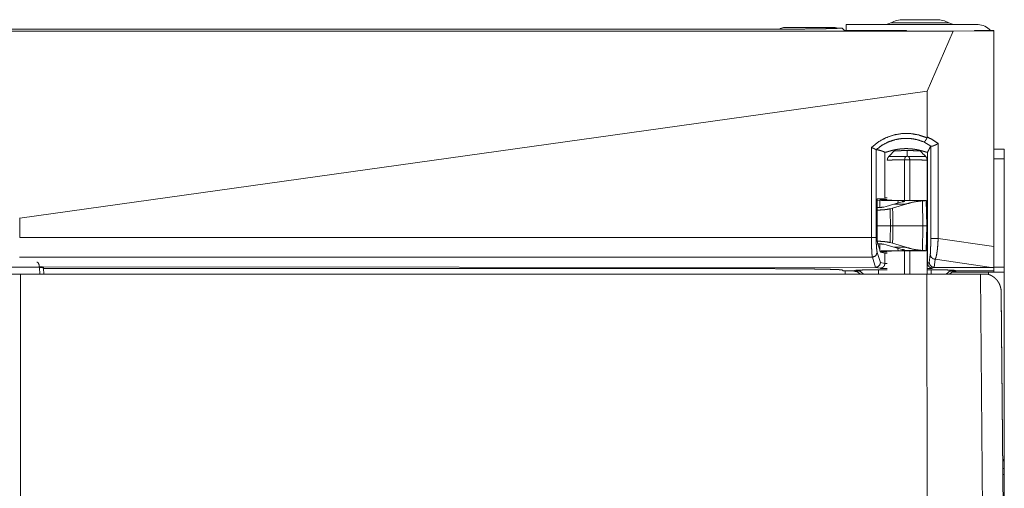
# Model space of a CAD drawing. Units: inches. Extents: x 22 to 136, y 14 to 121.
# Drawn here: x 58 to 64, y 90 to 93 of the extents above; entities that cross this region are included whole.
import ezdxf

# ---------------------------------------------------------------- set-up
doc = ezdxf.new("R2010")
doc.units = ezdxf.units.IN
doc.header["$MEASUREMENT"] = 0
doc.layers.add('1', color=7, linetype='Continuous', true_color=0xffffff)

msp = doc.modelspace()

# ---------------------------------------------------------------- linework, layer by layer
at = {"layer": '1', "color": 18, "linetype": 'Continuous', "lineweight": 18}
for p, q in [((63.284, 92.6029), (63.284, 92.6391)), ((63.284, 92.6391), (64.088, 92.6391)), ((52.5604, 92.5994), (63.9357, 92.5994)), ((53.7343, 92.611), (62.7618, 92.611)), ((62.903, 92.6211), (63.218, 92.6211)), ((63.2273, 92.6165), (63.2607, 92.6165)), ((63.2743, 92.6029), (63.2607, 92.6165)), ((63.2743, 92.6029), (63.6518, 92.6029)), ((63.6518, 92.6029), (63.6519, 92.5997)), ((63.6519, 92.5997), (63.8394, 92.5997)), ((63.7781, 92.2345), (63.9357, 92.5994)), ((64.0658, 92.602), (63.8394, 92.5997)), ((63.9357, 92.5994), (64.184, 92.6019)), ((64.0658, 92.6029), (64.0658, 92.602)), ((64.0658, 92.6029), (64.184, 92.6029)), ((64.184, 92.6029), (64.184, 92.6019)), ((64.184, 91.2872), (64.184, 92.6019)), ((58.2491, 91.4601), (63.7781, 92.2345)), ((63.7781, 92.2345), (63.7781, 91.9549)), ((63.8013, 91.8987), (63.7578, 91.9244)), ((63.8449, 91.9146), (63.8449, 91.3364)), ((63.4387, 91.3422), (63.4387, 91.8903)), ((63.4675, 91.8773), (63.4675, 91.3422)), ((63.521, 91.8613), (63.521, 91.5826)), ((63.6568, 91.8717), (63.6565, 91.8717)), ((63.7805, 91.8617), (63.7805, 91.1846)), ((63.7999, 91.3364), (63.7999, 91.8989)), ((64.184, 91.8811), (64.248, 91.8811)), ((63.6409, 91.8151), (63.672, 91.8151)), ((63.6409, 91.5675), (63.6409, 91.8149)), ((63.672, 91.8149), (63.672, 91.5674)), ((63.7781, 91.1187), (63.7781, 91.8139)), ((64.184, 91.8211), (64.248, 91.8211)), ((64.248, 91.8211), (64.248, 91.1611)), ((63.4734, 91.5779), (63.521, 91.5826)), ((63.4734, 91.3422), (63.4734, 91.5779)), ((63.4835, 91.5696), (63.4734, 91.5696)), ((63.4899, 91.5689), (63.4734, 91.5689)), ((63.4832, 91.5698), (63.4833, 91.5703)), ((63.4835, 91.5696), (63.4832, 91.5698)), ((63.4832, 91.5696), (63.4832, 91.5698)), ((63.4833, 91.5703), (63.4835, 91.5705)), ((63.4835, 91.5705), (63.4927, 91.5735)), ((63.4899, 91.5689), (63.4896, 91.5246)), ((63.5351, 91.5735), (63.4927, 91.5735)), ((63.575, 91.5461), (63.5276, 91.5315)), ((63.5378, 91.5703), (63.538, 91.5704)), ((63.648, 91.5461), (63.5677, 91.5209)), ((63.6253, 91.5586), (63.575, 91.5461)), ((63.575, 91.5461), (63.648, 91.5461)), ((63.6003, 91.5532), (63.6004, 91.5667)), ((63.6004, 91.5667), (63.624, 91.5665)), ((63.624, 91.5665), (63.7655, 91.5665)), ((63.7729, 91.5678), (63.7406, 91.5678)), ((63.7514, 91.4141), (63.7494, 91.5654)), ((63.7655, 91.5665), (63.7729, 91.5671)), ((63.7729, 91.5671), (63.7729, 91.5678)), ((63.7755, 91.4141), (63.7729, 91.5671)), ((63.4743, 91.5241), (63.4734, 91.5241)), ((63.4743, 91.509), (63.4734, 91.509)), ((63.4743, 91.4141), (63.4743, 91.509)), ((63.5276, 91.5315), (63.5135, 91.5276)), ((63.5677, 91.5209), (63.5529, 91.5168)), ((58.247, 91.4601), (58.2491, 91.4601)), ((58.2491, 91.4601), (58.2491, 91.3422)), ((63.4743, 91.4141), (63.4734, 91.4141)), ((63.4743, 91.3193), (63.4743, 91.4141)), ((63.7514, 91.4141), (63.569, 91.4141)), ((63.7494, 91.2629), (63.7514, 91.4141)), ((63.7729, 91.2612), (63.7755, 91.4141)), ((58.2491, 91.3422), (63.4387, 91.3422)), ((63.4946, 91.2527), (63.4755, 91.3113)), ((63.5529, 91.3115), (63.5677, 91.3074)), ((63.5677, 91.3074), (63.648, 91.2822)), ((63.8449, 91.3364), (64.184, 91.2872)), ((63.4737, 91.2505), (63.4935, 91.1899)), ((63.4896, 91.3037), (63.4899, 91.2594)), ((63.494, 91.2547), (63.5351, 91.2547)), ((63.521, 91.2475), (63.4946, 91.2527)), ((63.5135, 91.3006), (63.5276, 91.2968)), ((63.521, 91.2475), (63.521, 91.1844)), ((63.5276, 91.2968), (63.575, 91.2822)), ((63.538, 91.2579), (63.5378, 91.258)), ((63.648, 91.2822), (63.575, 91.2822)), ((63.575, 91.2822), (63.6253, 91.2696)), ((63.6004, 91.2615), (63.6003, 91.2751)), ((63.624, 91.2618), (63.6004, 91.2615)), ((63.7655, 91.2618), (63.624, 91.2618)), ((63.6409, 91.1187), (63.6409, 91.2607)), ((63.672, 91.2608), (63.672, 91.1187)), ((63.7406, 91.2605), (63.7729, 91.2605)), ((63.7729, 91.2612), (63.7655, 91.2618)), ((63.7729, 91.2605), (63.7729, 91.2612)), ((63.4441, 91.2215), (58.2483, 91.2215)), ((63.4642, 91.16), (63.4441, 91.2215)), ((63.4935, 91.1899), (63.521, 91.1844)), ((63.7805, 91.1846), (63.7907, 91.1897)), ((63.7907, 91.1897), (63.797, 91.2383)), ((63.8273, 91.2093), (63.8208, 91.1598)), ((64.1703, 91.1595), (63.8273, 91.2093)), ((58.3692, 91.1618), (58.1386, 91.1618)), ((58.3692, 91.1618), (58.3694, 91.1597)), ((58.3716, 91.1187), (58.3694, 91.1597)), ((63.4633, 91.16), (58.3931, 91.1633)), ((58.3944, 91.155), (58.3937, 91.1605)), ((58.3944, 91.155), (58.3963, 91.1187)), ((58.3944, 91.1523), (62.7618, 91.1523)), ((63.2617, 91.1437), (63.2663, 91.1391)), ((63.2663, 91.1391), (63.326, 91.1391)), ((63.278, 91.1187), (63.278, 91.1392)), ((63.326, 91.1391), (63.343, 91.1425)), ((63.4633, 91.16), (63.4642, 91.16)), ((63.4911, 91.1544), (63.4633, 91.16)), ((63.4823, 91.1448), (63.5351, 91.1448)), ((63.7781, 91.1448), (63.8023, 91.1448)), ((63.8208, 91.1598), (63.8104, 91.1546)), ((63.8208, 91.1598), (63.8208, 91.1598)), ((64.1703, 91.1595), (63.8208, 91.1598)), ((64.152, 91.1311), (63.9285, 91.1311)), ((63.9416, 91.1425), (63.9586, 91.1391)), ((63.9586, 91.1391), (64.112, 91.1391)), ((64.112, 91.1391), (64.184, 91.1392)), ((64.152, 91.1156), (64.152, 91.1311)), ((64.184, 91.1595), (64.1703, 91.1595)), ((64.184, 91.1611), (64.248, 91.1611)), ((64.184, 91.1595), (64.184, 91.1392)), ((64.248, 91.1311), (64.248, 89.965)), ((52.7323, 91.1187), (58.2539, 91.1187)), ((58.2539, 88.781), (58.2539, 91.1187)), ((58.2539, 91.1187), (63.7754, 91.1187)), ((63.7788, 89.7466), (63.7754, 91.1187)), ((63.7754, 91.1187), (64.1034, 91.1187)), ((64.1231, 88.8649), (64.1034, 91.1187)), ((64.1034, 91.1187), (64.1271, 91.1187)), ((64.2294, 91.0087), (64.2479, 88.8843)), ((64.2481, 88.8839), (64.2296, 90.9984)), ((64.248, 89.935), (64.248, 89.8989))]:
    msp.add_line(p, q, dxfattribs=at)
for centre, radius, start, end in [((63.5111, 92.7391), 0.1, 270, 297.5802), ((63.6333, 92.5051), 0.164, 90, 117.5802), ((63.8347, 92.5051), 0.164, 62.4198, 90), ((63.957, 92.7391), 0.1, 242.4198, 270), ((64.088, 92.5431), 0.096, 38.52281, 90), ((62.903, 92.5911), 0.03, 90, 138.01078), ((63.218, 92.5911), 0.03, 57.72516, 90), ((64.198, 89.965), 0.05, 0, 36.19688)]:
    msp.add_arc(centre, radius, start, end, dxfattribs=at)
for points, knots in [([(63.9107, 92.6505), (63.8932, 92.6505), (63.8721, 92.6505), (63.8107, 92.6505), (63.7733, 92.6505), (63.6947, 92.6505), (63.6239, 92.6505), (63.5749, 92.6505), (63.5574, 92.6505)], [0, 0, 0.04952, 0.109084, 0.283058, 0.388732, 0.611268, 0.811743, 0.95048, 1, 1]), ([(63.6333, 92.6691), (63.6493, 92.6691), (63.6681, 92.6691), (63.7197, 92.6691), (63.7759, 92.6691), (63.8, 92.6691), (63.8307, 92.6691), (63.8347, 92.6691)], [0, 0, 0.079457, 0.172685, 0.428964, 0.707774, 0.827477, 0.979764, 1, 1]), ([(62.7618, 92.611), (62.8281, 92.611), (62.8933, 92.6113), (62.9561, 92.6116), (63.0155, 92.6122), (63.0704, 92.6128), (63.1199, 92.6136), (63.163, 92.6145), (63.199, 92.6154), (63.2273, 92.6165)], [0, 0, 0.142445, 0.282387, 0.417325, 0.544897, 0.662852, 0.76908, 0.861736, 0.93916, 1, 1]), ([(63.4387, 91.8903), (63.4789, 91.9233), (63.5242, 91.949), (63.5731, 91.9665), (63.6244, 91.9754), (63.6764, 91.9755), (63.7278, 91.9666), (63.7769, 91.9492)], [0, 0, 0.142856, 0.285638, 0.428399, 0.571183, 0.714031, 0.856951, 1, 1]), ([(63.7578, 91.9244), (63.7158, 91.9386), (63.6721, 91.9458), (63.6278, 91.9458), (63.5841, 91.9387), (63.5421, 91.9247), (63.5029, 91.904), (63.4676, 91.8773)], [0, 0, 0.143065, 0.285993, 0.428831, 0.571605, 0.71437, 0.857148, 1, 1]), ([(63.7769, 91.9492), (63.7757, 91.9466), (63.7744, 91.9441), (63.7738, 91.9428), (63.7731, 91.9416), (63.7725, 91.9404), (63.7718, 91.9392), (63.7705, 91.937), (63.7691, 91.9349), (63.7684, 91.9339), (63.7678, 91.9329), (63.7671, 91.932), (63.7665, 91.9311), (63.7652, 91.9295), (63.7639, 91.9281), (63.7633, 91.9275), (63.7627, 91.927), (63.7621, 91.9264), (63.7616, 91.926), (63.7605, 91.9253), (63.7595, 91.9247), (63.7591, 91.9246), (63.7586, 91.9245), (63.7584, 91.9244), (63.7582, 91.9244), (63.758, 91.9244), (63.7578, 91.9244)], [0, 0, 0.088872, 0.176616, 0.220127, 0.263109, 0.305927, 0.348137, 0.429407, 0.507055, 0.544552, 0.581099, 0.616491, 0.650218, 0.71375, 0.771888, 0.799121, 0.824638, 0.848472, 0.870948, 0.910981, 0.945429, 0.960754, 0.974961, 0.981526, 0.988024, 0.994108, 1, 1]), ([(63.7769, 91.9492), (63.7774, 91.9506), (63.7778, 91.952), (63.7779, 91.9527), (63.778, 91.9535), (63.778, 91.9542), (63.7781, 91.9549)], [0, 0, 0.249836, 0.497934, 0.622666, 0.748588, 0.873878, 1, 1]), ([(63.7781, 91.9549), (63.8126, 91.9368), (63.8449, 91.9146)], [0, 0, 0.49913, 1, 1]), ([(63.8013, 91.8987), (63.8026, 91.8984), (63.8043, 91.8983), (63.8052, 91.8983), (63.8063, 91.8984), (63.8074, 91.8986), (63.8086, 91.8988), (63.8099, 91.8991), (63.8112, 91.8994), (63.8126, 91.8998), (63.8141, 91.9003), (63.8155, 91.9007), (63.817, 91.9012), (63.8178, 91.9015), (63.8186, 91.9018), (63.8194, 91.9021), (63.8202, 91.9024), (63.8233, 91.9037), (63.8266, 91.905), (63.8274, 91.9054), (63.8282, 91.9058), (63.8298, 91.9065), (63.8314, 91.9073), (63.833, 91.9081), (63.8345, 91.9089), (63.8361, 91.9097), (63.8376, 91.9105), (63.8392, 91.9113), (63.8406, 91.9121), (63.8421, 91.913), (63.8428, 91.9134), (63.8439, 91.914), (63.8445, 91.9144), (63.8449, 91.9146)], [0, 0, 0.02797, 0.063122, 0.083753, 0.106412, 0.1306, 0.156471, 0.18408, 0.213422, 0.244115, 0.276004, 0.308799, 0.342685, 0.360002, 0.377627, 0.395476, 0.413374, 0.486162, 0.560543, 0.579481, 0.598293, 0.636089, 0.673812, 0.711223, 0.748447, 0.785611, 0.822601, 0.859291, 0.895375, 0.930806, 0.948402, 0.974438, 0.991558, 1, 1]), ([(63.4387, 91.8903), (63.4393, 91.89), (63.44, 91.8897), (63.4413, 91.8892), (63.4426, 91.8886), (63.4465, 91.887), (63.4501, 91.8854), (63.4513, 91.8848), (63.4519, 91.8846), (63.4525, 91.8843), (63.4531, 91.8841), (63.4536, 91.8838), (63.4558, 91.8828), (63.4579, 91.8819), (63.4589, 91.8815), (63.4603, 91.8808), (63.4607, 91.8806), (63.4616, 91.8802), (63.4631, 91.8795), (63.4645, 91.8789), (63.4651, 91.8786), (63.4656, 91.8783), (63.4661, 91.8781), (63.4665, 91.8779), (63.4671, 91.8776), (63.4675, 91.8774)], [0, 0, 0.022525, 0.04513, 0.090339, 0.135089, 0.267554, 0.394451, 0.435579, 0.45586, 0.47587, 0.495963, 0.515784, 0.591745, 0.663085, 0.696999, 0.745468, 0.761045, 0.790616, 0.84488, 0.891955, 0.912955, 0.931928, 0.948689, 0.963424, 0.986079, 1, 1]), ([(63.4676, 91.8773), (63.4676, 91.8773), (63.4675, 91.8774)], [0, 0, 0.430029, 1, 1]), ([(63.521, 91.8613), (63.5069, 91.8673), (63.4932, 91.872), (63.4801, 91.8753), (63.4676, 91.8773)], [0, 0, 0.274817, 0.532516, 0.773964, 1, 1]), ([(63.7805, 91.8617), (63.7801, 91.8613), (63.7794, 91.8611), (63.7785, 91.8611), (63.7773, 91.8612), (63.7757, 91.8615), (63.7739, 91.8619), (63.7729, 91.8621), (63.7719, 91.8624), (63.7707, 91.8627), (63.7695, 91.8631), (63.7669, 91.8638), (63.764, 91.8647), (63.7609, 91.8656), (63.7576, 91.8666), (63.7558, 91.8671), (63.754, 91.8676), (63.7521, 91.8682), (63.7502, 91.8688), (63.7462, 91.8699), (63.742, 91.871), (63.7376, 91.8722), (63.733, 91.8733), (63.7282, 91.8745), (63.7232, 91.8756), (63.718, 91.8767), (63.7127, 91.8777), (63.7073, 91.8786), (63.7018, 91.8795), (63.6962, 91.8803), (63.6904, 91.8811), (63.6874, 91.8814), (63.6845, 91.8817), (63.683, 91.8819), (63.6814, 91.882), (63.6799, 91.8822), (63.6784, 91.8823), (63.6724, 91.8827), (63.6663, 91.8831), (63.6602, 91.8833), (63.654, 91.8834), (63.6479, 91.8834), (63.6417, 91.8833), (63.6401, 91.8833), (63.6386, 91.8832), (63.637, 91.8832), (63.6355, 91.8831), (63.6324, 91.883), (63.6293, 91.8828), (63.6233, 91.8823), (63.6173, 91.8818), (63.6114, 91.8812), (63.6056, 91.8804), (63.6027, 91.88), (63.5999, 91.8796), (63.5971, 91.8792), (63.5943, 91.8787), (63.5888, 91.8778), (63.5835, 91.8768), (63.5784, 91.8757), (63.5734, 91.8746), (63.571, 91.874), (63.5686, 91.8735), (63.5674, 91.8732), (63.5663, 91.8729), (63.5651, 91.8726), (63.564, 91.8723), (63.5595, 91.8711), (63.5553, 91.87), (63.5513, 91.8689), (63.5475, 91.8678), (63.5439, 91.8667), (63.5389, 91.8652), (63.5374, 91.8648), (63.5359, 91.8643), (63.5344, 91.8639), (63.5318, 91.8631), (63.5295, 91.8625), (63.5274, 91.8619), (63.5255, 91.8615), (63.524, 91.8613), (63.5227, 91.8611), (63.5224, 91.8611), (63.5222, 91.8611), (63.5219, 91.8611), (63.5217, 91.8611), (63.5213, 91.8612), (63.521, 91.8613)], [0, 0, 0.001898, 0.004484, 0.008053, 0.012726, 0.018544, 0.025524, 0.029458, 0.033678, 0.038167, 0.04292, 0.053163, 0.064407, 0.076608, 0.089806, 0.096767, 0.103971, 0.111378, 0.119011, 0.134764, 0.151265, 0.168463, 0.186345, 0.204958, 0.224302, 0.244212, 0.264537, 0.285286, 0.306474, 0.328081, 0.350111, 0.361308, 0.372616, 0.378329, 0.38404, 0.389773, 0.395504, 0.418479, 0.4415, 0.46465, 0.487862, 0.511168, 0.5346, 0.540484, 0.546345, 0.552206, 0.558044, 0.5697, 0.581261, 0.604158, 0.626818, 0.649218, 0.671343, 0.682323, 0.693245, 0.704052, 0.714725, 0.735639, 0.755988, 0.775792, 0.795024, 0.80445, 0.813738, 0.818322, 0.822883, 0.827401, 0.831896, 0.84929, 0.865862, 0.881639, 0.896594, 0.910728, 0.930333, 0.936446, 0.942294, 0.947893, 0.95822, 0.967486, 0.975646, 0.982733, 0.988685, 0.993536, 0.994596, 0.995555, 0.996466, 0.997306, 0.998755, 1, 1]), ([(63.5782, 91.8703), (63.5797, 91.8704), (63.5841, 91.8705), (63.5874, 91.8705), (63.5914, 91.8706), (63.6011, 91.8707), (63.6068, 91.8708), (63.6196, 91.8711), (63.6266, 91.8712), (63.6338, 91.8713), (63.6488, 91.8716), (63.6565, 91.8717)], [0, 0, 0.019042, 0.075831, 0.117736, 0.168372, 0.292842, 0.365594, 0.528728, 0.61761, 0.709986, 0.902136, 1, 1]), ([(63.6565, 91.8717), (63.6565, 91.8564), (63.6564, 91.8379)], [0, 0, 0.453477, 1, 1]), ([(63.6566, 91.8717), (63.6642, 91.8716), (63.6792, 91.8713), (63.6865, 91.8712), (63.6934, 91.8711), (63.7062, 91.8708), (63.7119, 91.8707), (63.7217, 91.8706), (63.7257, 91.8705), (63.729, 91.8705), (63.7335, 91.8704), (63.7347, 91.8703), (63.7351, 91.8703), (63.7347, 91.8703), (63.7336, 91.8704), (63.7317, 91.8704), (63.7291, 91.8704), (63.7219, 91.8706), (63.7173, 91.8707), (63.7064, 91.8708), (63.6937, 91.8711), (63.6867, 91.8712), (63.6795, 91.8713), (63.6644, 91.8716), (63.6566, 91.8717)], [0, 0, 0.048849, 0.144719, 0.190994, 0.235318, 0.316995, 0.353476, 0.415895, 0.441253, 0.462377, 0.491055, 0.49836, 0.500851, 0.503175, 0.510314, 0.522184, 0.538701, 0.584852, 0.614028, 0.683295, 0.764765, 0.80913, 0.85524, 0.95111, 1, 1]), ([(63.7999, 91.8989), (63.7903, 91.8808), (63.7805, 91.8617)], [0, 0, 0.488158, 1, 1]), ([(63.7999, 91.8989), (63.8, 91.899), (63.8003, 91.899), (63.8008, 91.8989), (63.8013, 91.8987)], [0, 0, 0.111769, 0.304268, 0.59604, 1, 1]), ([(64.248, 91.8811), (64.248, 91.8766), (64.248, 91.8441), (64.248, 91.8211)], [0, 0, 0.076063, 0.617296, 1, 1]), ([(63.5351, 91.8139), (63.5374, 91.8253), (63.5437, 91.835)], [0, 0, 0.500028, 1, 1]), ([(63.6409, 91.8149), (63.6381, 91.8149), (63.6354, 91.8149), (63.63, 91.8148), (63.6247, 91.8148), (63.6195, 91.8147), (63.6143, 91.8147), (63.6092, 91.8146), (63.5994, 91.8145), (63.5969, 91.8145), (63.5945, 91.8145), (63.5922, 91.8145), (63.5899, 91.8145), (63.581, 91.8144), (63.5728, 91.8143), (63.5689, 91.8143), (63.5617, 91.8142), (63.5584, 91.8142), (63.5553, 91.8141), (63.5524, 91.8141), (63.5497, 91.8141), (63.5472, 91.8141), (63.5429, 91.814), (63.542, 91.814), (63.5415, 91.814), (63.5411, 91.814), (63.5395, 91.814), (63.5382, 91.814), (63.5371, 91.814), (63.5362, 91.814), (63.5356, 91.8139), (63.5352, 91.8139), (63.5352, 91.8139), (63.5351, 91.8139)], [0, 0, 0.025797, 0.051594, 0.102696, 0.152998, 0.202438, 0.2512, 0.299101, 0.392562, 0.415465, 0.438061, 0.460226, 0.482083, 0.565755, 0.643516, 0.680212, 0.74886, 0.780199, 0.809567, 0.836966, 0.862332, 0.885728, 0.926486, 0.935414, 0.939662, 0.943788, 0.958687, 0.971309, 0.981591, 0.989657, 0.995383, 0.998892, 0.999692, 1, 1]), ([(63.5436, 91.8349), (63.5437, 91.8349), (63.5437, 91.8349), (63.5438, 91.8349), (63.5441, 91.8349), (63.5448, 91.8349), (63.5457, 91.8349), (63.5468, 91.8349), (63.5482, 91.8349), (63.549, 91.8349), (63.5503, 91.835), (63.5508, 91.835), (63.5518, 91.835), (63.5539, 91.835), (63.5563, 91.835), (63.5617, 91.8351), (63.5647, 91.8351), (63.5679, 91.8352), (63.5696, 91.8352), (63.5714, 91.8352), (63.5751, 91.8352), (63.5789, 91.8353), (63.5829, 91.8353), (63.5871, 91.8354), (63.5914, 91.8354), (63.6005, 91.8355), (63.6029, 91.8356), (63.6078, 91.8356), (63.6102, 91.8357), (63.6152, 91.8357), (63.6254, 91.8358), (63.6306, 91.8359), (63.6359, 91.836), (63.6386, 91.836), (63.6467, 91.8361), (63.6521, 91.8362)], [0, 0, 0.00024, 0.000605, 0.001145, 0.004685, 0.010566, 0.018787, 0.029348, 0.042249, 0.04957, 0.061691, 0.066011, 0.075072, 0.094814, 0.116536, 0.166161, 0.194004, 0.223886, 0.239608, 0.25587, 0.289713, 0.325116, 0.36196, 0.400364, 0.440207, 0.524515, 0.546478, 0.591001, 0.613624, 0.659408, 0.753317, 0.801561, 0.850526, 0.875308, 0.949955, 1, 1]), ([(63.6409, 91.8151), (63.641, 91.8168), (63.6411, 91.8184), (63.6413, 91.8201), (63.6416, 91.8217), (63.6418, 91.8225), (63.642, 91.8233), (63.6422, 91.8241), (63.6424, 91.8248), (63.6429, 91.8263), (63.6435, 91.8278), (63.6442, 91.8292), (63.6449, 91.8305), (63.6454, 91.8311), (63.6458, 91.8317), (63.6463, 91.8323), (63.6469, 91.8329), (63.6474, 91.8334), (63.648, 91.8339), (63.6486, 91.8343), (63.6493, 91.8348), (63.6506, 91.8355), (63.6521, 91.8362)], [0, 0, 0.06587, 0.131404, 0.196433, 0.260835, 0.293002, 0.325278, 0.357303, 0.388969, 0.451271, 0.512564, 0.573213, 0.63333, 0.663495, 0.693791, 0.72357, 0.753613, 0.783293, 0.813433, 0.843933, 0.874732, 0.936565, 1, 1]), ([(63.6521, 91.8362), (63.6533, 91.8365), (63.6549, 91.8372), (63.6555, 91.8374), (63.6558, 91.8375), (63.656, 91.8376), (63.6562, 91.8377), (63.6563, 91.8377), (63.6563, 91.8378), (63.6564, 91.8378), (63.6564, 91.8379), (63.6564, 91.8379)], [0, 0, 0.255588, 0.636427, 0.76255, 0.82547, 0.886381, 0.916197, 0.946684, 0.961446, 0.974249, 0.988135, 1, 1]), ([(63.6564, 91.8379), (63.6565, 91.8379), (63.6565, 91.8378), (63.6565, 91.8378), (63.6566, 91.8377), (63.6567, 91.8377), (63.6568, 91.8376), (63.6571, 91.8375), (63.6574, 91.8374), (63.6579, 91.8372), (63.6585, 91.8369), (63.6596, 91.8365), (63.6607, 91.8362)], [0, 0, 0.011876, 0.024989, 0.039765, 0.053664, 0.082986, 0.114067, 0.175036, 0.238016, 0.362959, 0.490504, 0.744169, 1, 1]), ([(63.6607, 91.8362), (63.6622, 91.8355), (63.6636, 91.8348), (63.6642, 91.8344), (63.6648, 91.8339), (63.6654, 91.8334), (63.666, 91.8329), (63.667, 91.8318), (63.6679, 91.8305), (63.6683, 91.8299), (63.6687, 91.8292), (63.669, 91.8285), (63.6694, 91.8278), (63.6699, 91.8263), (63.6705, 91.8248), (63.6707, 91.8241), (63.6709, 91.8233), (63.6711, 91.8225), (63.6712, 91.8217), (63.6715, 91.8201), (63.6717, 91.8184), (63.6719, 91.8168), (63.672, 91.8151)], [0, 0, 0.062905, 0.124205, 0.154456, 0.184821, 0.214981, 0.245228, 0.304699, 0.364615, 0.39474, 0.425354, 0.455812, 0.486391, 0.54796, 0.610303, 0.641989, 0.67397, 0.706076, 0.738462, 0.803202, 0.868526, 0.934103, 1, 1]), ([(63.6607, 91.8362), (63.6715, 91.836), (63.6822, 91.8359), (63.6875, 91.8358), (63.6977, 91.8357), (63.7076, 91.8356), (63.7123, 91.8355), (63.717, 91.8355), (63.7215, 91.8354), (63.7301, 91.8353), (63.7379, 91.8352), (63.7416, 91.8352), (63.7451, 91.8352), (63.7459, 91.8352), (63.7467, 91.8351), (63.7483, 91.8351), (63.7514, 91.8351), (63.7568, 91.835), (63.7592, 91.835), (63.7614, 91.835), (63.7623, 91.835), (63.7633, 91.835), (63.7641, 91.8349), (63.7646, 91.8349), (63.7649, 91.8349), (63.7664, 91.8349), (63.7675, 91.8349), (63.7684, 91.8349), (63.7691, 91.8349), (63.7695, 91.8349), (63.7696, 91.8349)], [0, 0, 0.099265, 0.197512, 0.245888, 0.33989, 0.430185, 0.473957, 0.516832, 0.558391, 0.636787, 0.708843, 0.742449, 0.774501, 0.782215, 0.789869, 0.804698, 0.832744, 0.882615, 0.904441, 0.924175, 0.933264, 0.941755, 0.949768, 0.953536, 0.957183, 0.97016, 0.980804, 0.989116, 0.995095, 0.998743, 1, 1]), ([(63.672, 91.8151), (63.672, 91.815), (63.672, 91.8149)], [0, 0, 0.522602, 1, 1]), ([(63.7781, 91.8139), (63.7776, 91.8139), (63.777, 91.814), (63.7761, 91.814), (63.775, 91.814), (63.7737, 91.814), (63.7721, 91.814), (63.7716, 91.814), (63.7712, 91.814), (63.7702, 91.814), (63.7659, 91.8141), (63.7634, 91.8141), (63.7607, 91.8141), (63.7578, 91.8141), (63.7538, 91.8142), (63.753, 91.8142), (63.7513, 91.8142), (63.7496, 91.8142), (63.7478, 91.8142), (63.744, 91.8143), (63.7361, 91.8143), (63.7276, 91.8144), (63.723, 91.8145), (63.7219, 91.8145), (63.7195, 91.8145), (63.7183, 91.8145), (63.7159, 91.8145), (63.7135, 91.8145), (63.7037, 91.8146), (63.6986, 91.8147), (63.6934, 91.8147), (63.6908, 91.8148), (63.6869, 91.8148), (63.6855, 91.8148), (63.6842, 91.8148), (63.6774, 91.8149), (63.672, 91.8149)], [0, 0, 0.004784, 0.010672, 0.018768, 0.029195, 0.041892, 0.056857, 0.061028, 0.06526, 0.074215, 0.115003, 0.138494, 0.164009, 0.191487, 0.228778, 0.23663, 0.252699, 0.269198, 0.286127, 0.321087, 0.39567, 0.476448, 0.519198, 0.530116, 0.552196, 0.563359, 0.585808, 0.60844, 0.701362, 0.749142, 0.797841, 0.822498, 0.859912, 0.872547, 0.885182, 0.948786, 1, 1]), ([(63.7695, 91.835), (63.7759, 91.8253), (63.7781, 91.814)], [0, 0, 0.499848, 1, 1]), ([(63.6004, 91.5667), (63.5627, 91.5671), (63.5307, 91.5676), (63.506, 91.5682), (63.4899, 91.5689)], [0, 0, 0.341294, 0.631304, 0.854788, 1, 1]), ([(63.521, 91.5826), (63.5257, 91.5828), (63.5351, 91.583)], [0, 0, 0.331358, 1, 1]), ([(63.7406, 91.5678), (63.7123, 91.5676), (63.6816, 91.5675), (63.6503, 91.5675), (63.6202, 91.5676), (63.5928, 91.5679), (63.5698, 91.5683), (63.5524, 91.5687), (63.5415, 91.5692), (63.5378, 91.5698)], [0, 0, 0.139695, 0.290813, 0.444979, 0.593594, 0.728411, 0.841988, 0.927943, 0.981575, 1, 1]), ([(63.624, 91.5665), (63.6259, 91.5664), (63.6278, 91.5664), (63.6296, 91.5663), (63.6304, 91.5663), (63.6312, 91.5662), (63.6341, 91.566), (63.6365, 91.5658), (63.6371, 91.5657), (63.6376, 91.5656), (63.6381, 91.5655), (63.6385, 91.5655), (63.6393, 91.5653), (63.6399, 91.5651), (63.6408, 91.5646), (63.6411, 91.5641), (63.6411, 91.5639), (63.641, 91.5636), (63.6407, 91.5633), (63.6402, 91.563), (63.639, 91.5623), (63.6372, 91.5616), (63.6367, 91.5614), (63.6361, 91.5612), (63.6356, 91.5611), (63.6349, 91.5609), (63.6336, 91.5605), (63.6322, 91.5601), (63.629, 91.5594), (63.6253, 91.5586)], [0, 0, 0.056384, 0.110153, 0.160938, 0.184935, 0.207997, 0.292083, 0.36267, 0.378164, 0.392758, 0.406613, 0.419394, 0.44247, 0.461664, 0.490056, 0.507669, 0.51557, 0.525047, 0.537098, 0.552381, 0.592843, 0.647476, 0.663526, 0.680285, 0.697937, 0.716484, 0.755791, 0.79817, 0.892609, 1, 1]), ([(63.7494, 91.5654), (63.6982, 91.5587), (63.648, 91.5461)], [0, 0, 0.49924, 1, 1]), ([(63.7655, 91.5665), (63.7623, 91.5663), (63.7585, 91.5661), (63.7494, 91.5654)], [0, 0, 0.201058, 0.434819, 1, 1]), ([(63.5135, 91.5276), (63.495, 91.525), (63.4743, 91.5241)], [0, 0, 0.474658, 1, 1]), ([(63.5529, 91.5168), (63.5293, 91.5125), (63.5026, 91.5099), (63.4743, 91.509)], [0, 0, 0.303266, 0.642381, 1, 1]), ([(63.4441, 91.2215), (63.4423, 91.234), (63.4408, 91.2538), (63.4396, 91.2797), (63.4389, 91.3099), (63.4387, 91.3422)], [0, 0, 0.104258, 0.268947, 0.483216, 0.732491, 1, 1]), ([(63.4675, 91.3422), (63.4678, 91.3176), (63.4686, 91.2947), (63.47, 91.2751), (63.4717, 91.26), (63.4737, 91.2505)], [0, 0, 0.266907, 0.51573, 0.729756, 0.894687, 1, 1]), ([(63.4755, 91.3113), (63.4744, 91.3177), (63.4736, 91.3287), (63.4734, 91.3422)], [0, 0, 0.208959, 0.564139, 1, 1]), ([(63.4743, 91.3193), (63.5026, 91.3184), (63.5293, 91.3157), (63.5529, 91.3115)], [0, 0, 0.357617, 0.696733, 1, 1]), ([(63.797, 91.2383), (63.7979, 91.249), (63.7988, 91.2655), (63.7994, 91.2866), (63.7998, 91.3109), (63.7999, 91.3364)], [0, 0, 0.109485, 0.277764, 0.492813, 0.739426, 1, 1]), ([(63.7999, 91.3364), (63.8074, 91.3364), (63.8449, 91.3364)], [0, 0, 0.165726, 1, 1]), ([(63.8449, 91.3364), (63.8437, 91.3085), (63.8416, 91.2816), (63.8388, 91.2571), (63.8354, 91.2363), (63.8314, 91.2201), (63.8273, 91.2093)], [0, 0, 0.217124, 0.426329, 0.617498, 0.781481, 0.910671, 1, 1]), ([(63.4737, 91.2505), (63.4648, 91.2303), (63.4441, 91.2215)], [0, 0, 0.494745, 1, 1]), ([(63.4743, 91.3042), (63.495, 91.3033), (63.5135, 91.3006)], [0, 0, 0.525338, 1, 1]), ([(63.4899, 91.2594), (63.506, 91.2601), (63.5307, 91.2607), (63.5627, 91.2612), (63.6004, 91.2615)], [0, 0, 0.14521, 0.368696, 0.658706, 1, 1]), ([(63.5351, 91.2466), (63.5257, 91.247), (63.521, 91.2475)], [0, 0, 0.668068, 1, 1]), ([(63.5378, 91.2585), (63.5415, 91.259), (63.5524, 91.2596), (63.5698, 91.26), (63.5928, 91.2604), (63.6202, 91.2606), (63.6503, 91.2608), (63.6816, 91.2608), (63.7123, 91.2607), (63.7406, 91.2605)], [0, 0, 0.018425, 0.072057, 0.158011, 0.271588, 0.406406, 0.555021, 0.709187, 0.860305, 1, 1]), ([(63.6253, 91.2696), (63.629, 91.2689), (63.6322, 91.2681), (63.6336, 91.2678), (63.6349, 91.2674), (63.6356, 91.2672), (63.6361, 91.267), (63.6367, 91.2668), (63.6372, 91.2666), (63.639, 91.266), (63.6402, 91.2653), (63.6407, 91.265), (63.641, 91.2647), (63.6411, 91.2644), (63.6411, 91.2641), (63.6408, 91.2636), (63.6399, 91.2632), (63.6393, 91.263), (63.6385, 91.2628), (63.6381, 91.2627), (63.6376, 91.2626), (63.6371, 91.2626), (63.6365, 91.2625), (63.6341, 91.2622), (63.6312, 91.2621), (63.6304, 91.262), (63.6296, 91.262), (63.6278, 91.2619), (63.6259, 91.2619), (63.624, 91.2618)], [0, 0, 0.107428, 0.201825, 0.244204, 0.283511, 0.302058, 0.319766, 0.336526, 0.352576, 0.407139, 0.447602, 0.462885, 0.474936, 0.484576, 0.492477, 0.509937, 0.538329, 0.557523, 0.580599, 0.59338, 0.607235, 0.621829, 0.637323, 0.707929, 0.792003, 0.815065, 0.839062, 0.889847, 0.943616, 1, 1]), ([(63.648, 91.2822), (63.6982, 91.2695), (63.7494, 91.2629)], [0, 0, 0.500764, 1, 1]), ([(63.7494, 91.2629), (63.7542, 91.2625), (63.7585, 91.2622), (63.7623, 91.262), (63.7655, 91.2618)], [0, 0, 0.299125, 0.565178, 0.798964, 1, 1]), ([(64.184, 91.2872), (64.184, 91.2547), (64.184, 91.1964), (64.184, 91.1595)], [0, 0, 0.254398, 0.710673, 1, 1]), ([(58.3692, 91.1618), (58.3664, 91.178), (58.3611, 91.1888), (58.3545, 91.192)], [0, 0, 0.458579, 0.79447, 1, 1]), ([(63.4935, 91.1899), (63.4895, 91.1752), (63.4788, 91.1643), (63.4642, 91.16)], [0, 0, 0.333217, 0.667219, 1, 1]), ([(63.7907, 91.1897), (63.7948, 91.1747), (63.8058, 91.1638), (63.8208, 91.1597)], [0, 0, 0.332865, 0.666457, 1, 1]), ([(63.797, 91.2383), (63.8012, 91.2238), (63.8122, 91.2132), (63.8273, 91.2093)], [0, 0, 0.328142, 0.662034, 1, 1]), ([(58.3937, 91.1605), (58.3862, 91.1632), (58.3692, 91.1618)], [0, 0, 0.319013, 1, 1]), ([(58.3944, 91.155), (58.387, 91.1588), (58.3694, 91.1597)], [0, 0, 0.322673, 1, 1]), ([(58.3944, 91.155), (58.3942, 91.1578), (58.3937, 91.1605)], [0, 0, 0.500109, 1, 1]), ([(62.7618, 91.1523), (62.8263, 91.1522), (62.8898, 91.152), (62.9511, 91.1517), (63.0093, 91.1512), (63.0633, 91.1505), (63.1122, 91.1498), (63.1553, 91.149), (63.1919, 91.148), (63.2212, 91.147), (63.2428, 91.146), (63.2564, 91.1449), (63.2617, 91.1437)], [0, 0, 0.129047, 0.255921, 0.378527, 0.494795, 0.602789, 0.700711, 0.786897, 0.859931, 0.918593, 0.961899, 0.989155, 1, 1]), ([(63.3714, 91.1187), (63.3509, 91.1338), (63.326, 91.1391)], [0, 0, 0.500029, 1, 1]), ([(63.343, 91.1425), (63.3502, 91.1431), (63.3655, 91.1437), (63.3878, 91.1441), (63.4159, 91.1445), (63.4481, 91.1447), (63.4823, 91.1448)], [0, 0, 0.051988, 0.161526, 0.321954, 0.523667, 0.75429, 1, 1]), ([(63.343, 91.1425), (63.3696, 91.1362), (63.3906, 91.1187)], [0, 0, 0.499514, 1, 1]), ([(63.521, 91.1844), (63.517, 91.1694), (63.5061, 91.1585), (63.4911, 91.1544)], [0, 0, 0.333849, 0.667259, 1, 1]), ([(63.5351, 91.1527), (63.5132, 91.1532), (63.4983, 91.1538), (63.4911, 91.1544)], [0, 0, 0.497352, 0.836428, 1, 1]), ([(63.521, 91.1844), (63.5257, 91.1839), (63.5351, 91.1834)], [0, 0, 0.332188, 1, 1]), ([(63.8104, 91.1546), (63.806, 91.154), (63.7951, 91.1535), (63.7781, 91.153)], [0, 0, 0.13889, 0.47661, 1, 1]), ([(63.7805, 91.1846), (63.7845, 91.1696), (63.7955, 91.1586), (63.8104, 91.1546)], [0, 0, 0.333417, 0.666718, 1, 1]), ([(63.8023, 91.1448), (63.8365, 91.1447), (63.8686, 91.1445), (63.8967, 91.1441), (63.9191, 91.1437), (63.9344, 91.1431), (63.9416, 91.1425)], [0, 0, 0.245663, 0.476333, 0.677999, 0.838474, 0.947965, 1, 1]), ([(63.894, 91.1187), (63.915, 91.1362), (63.9416, 91.1425)], [0, 0, 0.500383, 1, 1]), ([(63.9586, 91.1391), (63.9337, 91.1338), (63.9132, 91.1187)], [0, 0, 0.499971, 1, 1]), ([(64.248, 91.1311), (64.2433, 91.1311), (64.2085, 91.1311), (64.152, 91.1311)], [0, 0, 0.048962, 0.41218, 1, 1]), ([(64.1271, 91.1187), (64.1361, 91.1187), (64.1448, 91.1186)], [0, 0, 0.509223, 1, 1]), ([(64.1448, 91.1186), (64.1502, 91.1173), (64.1555, 91.1157), (64.1606, 91.1138), (64.1654, 91.1117), (64.1701, 91.1094), (64.1746, 91.1069), (64.1757, 91.1063), (64.1768, 91.1056), (64.1779, 91.1049), (64.1789, 91.1042), (64.181, 91.1028), (64.183, 91.1014), (64.1869, 91.0984), (64.1906, 91.0953), (64.1942, 91.0921), (64.1975, 91.0888), (64.2036, 91.0818), (64.2091, 91.0744), (64.2115, 91.0707), (64.2138, 91.0668), (64.216, 91.0628), (64.218, 91.0589), (64.2214, 91.0508), (64.2242, 91.0426), (64.2264, 91.0342), (64.228, 91.0258), (64.2286, 91.0215), (64.229, 91.0173), (64.2292, 91.0151), (64.2293, 91.013), (64.2293, 91.0119), (64.2293, 91.0108), (64.2294, 91.0087)], [0, 0, 0.037676, 0.074451, 0.110433, 0.145803, 0.180608, 0.214939, 0.223461, 0.231969, 0.240448, 0.248902, 0.265662, 0.28225, 0.315066, 0.347314, 0.379191, 0.41064, 0.472594, 0.5336, 0.563879, 0.594039, 0.62398, 0.65365, 0.712375, 0.770367, 0.827955, 0.88529, 0.91393, 0.942586, 0.956928, 0.97125, 0.97843, 0.985651, 1, 1]), ([(64.248, 89.965), (64.248, 89.961), (64.248, 89.935)], [0, 0, 0.133985, 1, 1]), ([(64.248, 89.8989), (64.248, 89.8686), (64.248, 89.8535), (64.248, 89.8459), (64.248, 89.8422), (64.248, 89.8235), (64.248, 89.8088), (64.248, 89.7798), (64.248, 89.7515), (64.248, 89.7237), (64.248, 89.7169), (64.248, 89.7101), (64.248, 89.6969), (64.248, 89.6713), (64.248, 89.647), (64.248, 89.624), (64.248, 89.613), (64.248, 89.6077), (64.248, 89.6024), (64.248, 89.5825), (64.248, 89.5644), (64.248, 89.556), (64.248, 89.5407), (64.248, 89.5272), (64.248, 89.5211)], [0, 0, 0.080301, 0.120313, 0.140285, 0.150227, 0.199545, 0.238524, 0.315257, 0.390319, 0.463727, 0.481803, 0.49969, 0.534826, 0.602495, 0.666736, 0.727564, 0.756686, 0.770919, 0.784877, 0.837624, 0.885477, 0.907603, 0.948218, 0.983974, 1, 1])]:
    msp.add_open_spline(points, degree=1, knots=knots, dxfattribs=at)
for points in [[(63.5782, 91.8703), (63.5434, 91.8346)], [(63.7699, 91.8346), (63.7351, 91.8703)], [(63.6409, 91.8149), (63.6409, 91.8151)], [(63.5542, 91.4141), (63.5529, 91.5168)], [(63.569, 91.4141), (63.5677, 91.5209)], [(63.5542, 91.4141), (63.4743, 91.4141)], [(63.5529, 91.3115), (63.5542, 91.4141)], [(63.569, 91.4141), (63.5542, 91.4141)], [(63.5677, 91.3074), (63.569, 91.4141)], [(63.7755, 91.4141), (63.7514, 91.4141)], [(63.4675, 91.3422), (63.4387, 91.3422)], [(63.4823, 91.1187), (63.4823, 91.1448)], [(63.8023, 91.1448), (63.8023, 91.1184)], [(64.184, 91.1392), (64.184, 91.1311)], [(64.248, 91.1611), (64.248, 91.1461), (64.248, 91.1311)], [(64.248, 89.935), (64.2389, 89.935)], [(64.2392, 89.8989), (64.248, 89.8989)]]:
    msp.add_open_spline(points, degree=1, dxfattribs=at)

doc.saveas('drawing.dxf')
